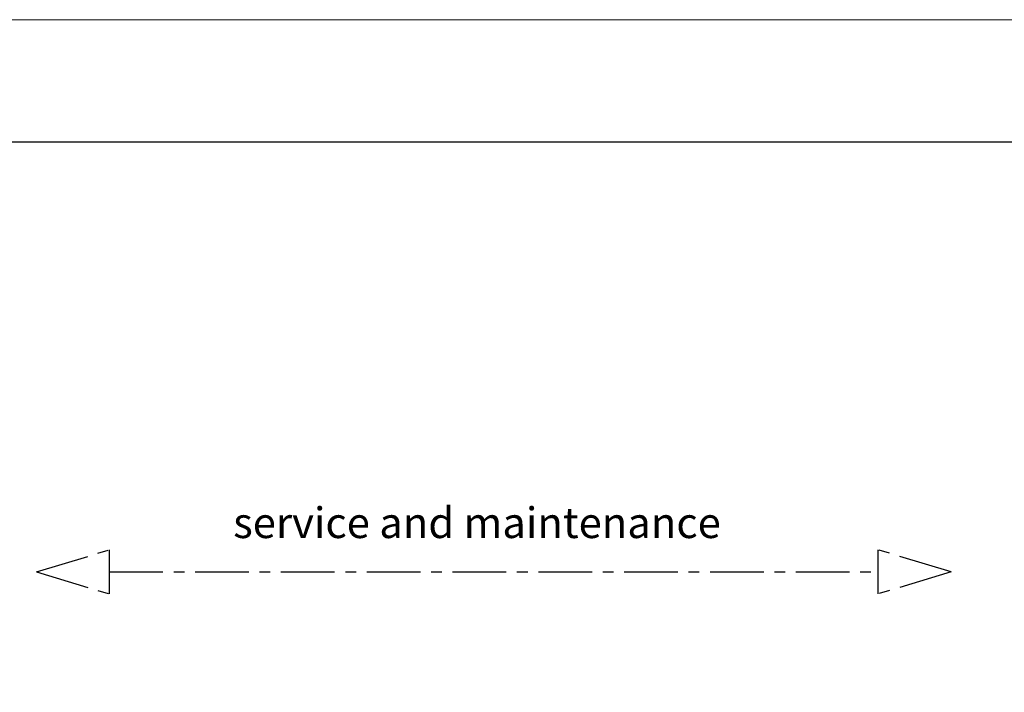
# Model space of a CAD drawing. Extents: x 1113 to 2793, y 686 to 1874.
# Drawn here: x 1283 to 1443, y 1764 to 1874 of the extents above; entities that cross this region are included whole.
import ezdxf

# ---------------------------------------------------------------- set-up
doc = ezdxf.new("R2010")
doc.units = 0
doc.header["$LTSCALE"] = 7
doc.linetypes.add('CENTER', pattern=[2, 1.25, -0.25, 0.25, -0.25])
doc.layers.add('HD050_Kader', color=7, linetype='CONTINUOUS', lineweight=35)
doc.layers.add('P25_CEN', color=254, linetype='CENTER', lineweight=25)
doc.styles.add('HELIO', font='verdana.ttf')

msp = doc.modelspace()

# ---------------------------------------------------------------- linework, layer by layer
at = {"layer": 'HD050_Kader', "color": 4, "lineweight": 15}
msp.add_lwpolyline([(1113.49, 685.86), (2793.49, 685.86), (2793.49, 1873.86), (1113.49, 1873.86)], close=True, dxfattribs=at)
at = {"layer": 'HD050_Kader', "lineweight": 30}
msp.add_lwpolyline([(1133.49, 705.86), (2773.49, 705.86), (2773.49, 1853.86), (1133.49, 1853.86)], close=True, dxfattribs=at)
at = {"layer": 'P25_CEN'}
for p, q in [((1285.3, 1783.76), (1297.21, 1787.35)), ((1297.21, 1780.17), (1297.21, 1787.35)), ((1422.64, 1780.17), (1422.64, 1787.35)), ((1434.55, 1783.76), (1422.64, 1787.35)), ((1285.3, 1783.76), (1297.21, 1780.17)), ((1285.3, 1783.76), (1297.21, 1780.17)), ((1297.21, 1783.76), (1422.64, 1783.76)), ((1434.55, 1783.76), (1422.64, 1780.17)), ((1434.55, 1783.76), (1422.64, 1780.17))]:
    msp.add_line(p, q, dxfattribs=at)

# ---------------------------------------------------------------- texts
at = {"layer": 'P25_CEN', "insert": (1317.41, 1794.28), "char_height": 5, "attachment_point": 1, "style": 'HELIO'}
msp.add_mtext_dynamic_manual_height_columns('service and maintenance', width=104.7137, gutter_width=25, heights=[0], dxfattribs=at)

doc.saveas('drawing.dxf')
